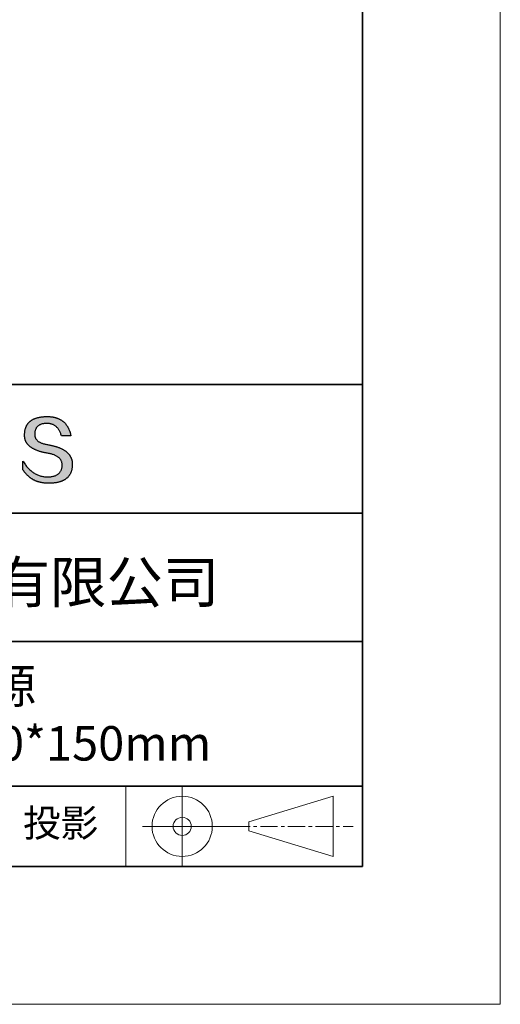
# Model space of a CAD drawing. Units: millimetres. Extents: x 11673 to 11970, y -7568 to -7358.
# Drawn here: x 11935 to 11970, y -7568 to -7496 of the extents above; entities that cross this region are included whole.
import ezdxf

# ---------------------------------------------------------------- set-up
doc = ezdxf.new("R2010")
doc.units = ezdxf.units.MM
doc.header["$LTSCALE"] = 10
doc.linetypes.add('CENTER', pattern=[2, 1.25, -0.25, 0.25, -0.25])
doc.layers.add('1轮廓实线层', color=7, linetype='Continuous')
doc.layers.add('6文字层', color=3, linetype='Continuous')
for name, color, linetype, lineweight in [('3中心线层', 1, 'CENTER', 9), ('粗实线层', 7, 'Continuous', 35), ('细实线层', 7, 'Continuous', 18)]:
    doc.layers.add(name, color=color, linetype=linetype, lineweight=lineweight)
doc.styles.get("Standard").update_dxf_attribs({"font": 'simhei.ttf'})

# ---------------------------------------------------------------- blocks, each defined once
blk = doc.blocks.new('*X9')
at = {"layer": '粗实线层'}
for p, q in [((138.5, -95), (138.5, 95)), ((-138.5, -95), (138.5, -95))]:
    blk.add_line(p, q, dxfattribs=at)
at = {"layer": '细实线层'}
for p, q in [((148.5, -105), (148.5, 105)), ((-148.5, -105), (148.5, -105))]:
    blk.add_line(p, q, dxfattribs=at)

msp = doc.modelspace()

# ---------------------------------------------------------------- hatches: boundary and pattern name
msp.add_hatch(color=256).paths.add_polyline_path([(11938.762323, -7528.167933), (11938.751278, -7528.137932), (11938.739367, -7528.108336), (11938.726591, -7528.079144), (11938.712951, -7528.050357), (11938.698445, -7528.021975), (11938.683075, -7527.993997), (11938.66684, -7527.966424), (11938.649739, -7527.939256), (11938.631774, -7527.912493), (11938.612944, -7527.886135), (11938.593249, -7527.860181), (11938.572689, -7527.834632), (11938.551264, -7527.809488), (11938.528975, -7527.784748), (11938.50582, -7527.760414), (11938.4818, -7527.736484), (11938.456916, -7527.712959), (11938.431166, -7527.689838), (11938.404552, -7527.667123), (11938.377073, -7527.644812), (11938.348728, -7527.622906), (11938.319519, -7527.601404), (11938.289445, -7527.580308), (11938.258506, -7527.559616), (11938.226702, -7527.539329), (11938.194033, -7527.519447), (11938.1605, -7527.499969), (11938.126101, -7527.480896), (11938.090837, -7527.462228), (11938.054709, -7527.443965), (11938.017715, -7527.426106), (11937.979857, -7527.408652), (11937.941134, -7527.391603), (11937.901546, -7527.374959), (11937.861092, -7527.35872), (11937.819774, -7527.342885), (11937.777591, -7527.327455), (11937.734544, -7527.31243), (11937.690631, -7527.297809), (11937.645853, -7527.283594), (11937.60021, -7527.269783), (11937.553703, -7527.256376), (11937.50633, -7527.243375), (11937.458093, -7527.230778), (11937.40899, -7527.218586), (11937.359023, -7527.206799), (11937.308191, -7527.195417), (11937.256494, -7527.184439), (11937.203932, -7527.173866), (11937.150505, -7527.163698), (11937.096213, -7527.153935), (11937.032345, -7527.143934), (11936.970585, -7527.132994), (11936.910932, -7527.121114), (11936.853387, -7527.108295), (11936.79795, -7527.094537), (11936.744621, -7527.07984), (11936.693401, -7527.064203), (11936.644288, -7527.047627), (11936.597284, -7527.030112), (11936.552387, -7527.011658), (11936.5096, -7526.992264), (11936.46892, -7526.971931), (11936.430349, -7526.950658), (11936.393887, -7526.928447), (11936.359533, -7526.905296), (11936.327288, -7526.881206), (11936.297152, -7526.856176), (11936.269124, -7526.830207), (11936.243205, -7526.803299), (11936.219396, -7526.775452), (11936.197695, -7526.746665), (11936.178104, -7526.716939), (11936.160621, -7526.686273), (11936.145248, -7526.654669), (11936.131984, -7526.622125), (11936.12083, -7526.588642), (11936.111785, -7526.554219), (11936.10485, -7526.518858), (11936.100024, -7526.482557), (11936.097308, -7526.445316), (11936.096701, -7526.407137), (11936.098205, -7526.368018), (11936.100271, -7526.321018), (11936.103971, -7526.275509), (11936.109305, -7526.231491), (11936.116272, -7526.188965), (11936.124873, -7526.14793), (11936.135107, -7526.108387), (11936.146973, -7526.070335), (11936.160473, -7526.033775), (11936.175606, -7525.998706), (11936.192371, -7525.965128), (11936.210769, -7525.933043), (11936.230799, -7525.902449), (11936.252461, -7525.873347), (11936.275756, -7525.845737), (11936.300682, -7525.819619), (11936.32724, -7525.794993), (11936.35543, -7525.771859), (11936.385252, -7525.750216), (11936.416704, -7525.730067), (11936.449788, -7525.711409), (11936.484504, -7525.694244), (11936.52085, -7525.678571), (11936.558827, -7525.66439), (11936.598435, -7525.651702), (11936.639673, -7525.640506), (11936.682541, -7525.630803), (11936.72704, -7525.622592), (11936.77317, -7525.615875), (11936.820929, -7525.61065), (11936.870318, -7525.606917), (11936.921336, -7525.604678), (11936.973985, -7525.603931), (11937.024322, -7525.604806), (11937.073548, -7525.607429), (11937.121663, -7525.611801), (11937.168666, -7525.617921), (11937.214558, -7525.62579), (11937.259338, -7525.635408), (11937.303006, -7525.646774), (11937.345562, -7525.659888), (11937.387007, -7525.674751), (11937.427339, -7525.691362), (11937.466559, -7525.709721), (11937.504667, -7525.729829), (11937.541662, -7525.751684), (11937.577544, -7525.775288), (11937.612314, -7525.80064), (11937.645971, -7525.827739), (11937.678515, -7525.856587), (11937.709946, -7525.887182), (11937.740264, -7525.919525), (11937.769469, -7525.953616), (11937.79756, -7525.989454), (11937.824537, -7526.02704), (11937.850401, -7526.066373), (11937.875151, -7526.107454), (11937.898788, -7526.150283), (11937.92131, -7526.194858), (11937.942718, -7526.241181), (11937.963012, -7526.289252), (11937.982192, -7526.339069), (11938.000257, -7526.390634), (11938.017208, -7526.443945), (11938.033044, -7526.499004), (11938.725417, -7526.499004), (11938.716211, -7526.455692), (11938.706428, -7526.413063), (11938.696069, -7526.371115), (11938.685134, -7526.329848), (11938.673623, -7526.289263), (11938.661535, -7526.24936), (11938.648871, -7526.210139), (11938.635631, -7526.171599), (11938.621814, -7526.133741), (11938.607421, -7526.096565), (11938.592452, -7526.06007), (11938.576907, -7526.024257), (11938.560785, -7525.989126), (11938.544087, -7525.954677), (11938.526812, -7525.92091), (11938.508961, -7525.887824), (11938.490534, -7525.85542), (11938.47153, -7525.823698), (11938.45195, -7525.792658), (11938.431793, -7525.7623), (11938.41106, -7525.732624), (11938.38975, -7525.703629), (11938.367864, -7525.675317), (11938.345401, -7525.647686), (11938.322362, -7525.620738), (11938.298746, -7525.594471), (11938.274554, -7525.568887), (11938.249785, -7525.543984), (11938.22444, -7525.519763), (11938.198518, -7525.496225), (11938.172019, -7525.473368), (11938.144943, -7525.451194), (11938.117291, -7525.429701), (11938.089063, -7525.408891), (11938.060258, -7525.388762), (11938.030876, -7525.369316), (11938.000917, -7525.350552), (11937.970381, -7525.33247), (11937.939269, -7525.31507), (11937.90758, -7525.298353), (11937.875315, -7525.282317), (11937.842472, -7525.266964), (11937.809053, -7525.252293), (11937.775057, -7525.238304), (11937.740484, -7525.224998), (11937.705334, -7525.212373), (11937.669608, -7525.200431), (11937.633304, -7525.189172), (11937.596424, -7525.178594), (11937.558967, -7525.168699), (11937.520933, -7525.159486), (11937.482322, -7525.150956), (11937.443134, -7525.143108), (11937.403369, -7525.135942), (11937.363027, -7525.129458), (11937.322108, -7525.123657), (11937.280613, -7525.118539), (11937.23854, -7525.114103), (11937.19589, -7525.110349), (11937.152663, -7525.107278), (11937.108859, -7525.104889), (11937.064478, -7525.103183), (11937.01952, -7525.102159), (11936.973985, -7525.101818), (11936.925339, -7525.102803), (11936.87744, -7525.104385), (11936.830288, -7525.106564), (11936.783882, -7525.10934), (11936.738222, -7525.112712), (11936.693309, -7525.11668), (11936.649142, -7525.121246), (11936.605722, -7525.126408), (11936.563048, -7525.132167), (11936.52112, -7525.138522), (11936.479939, -7525.145475), (11936.439504, -7525.153023), (11936.399816, -7525.161169), (11936.360874, -7525.169911), (11936.322678, -7525.179251), (11936.285228, -7525.189186), (11936.248525, -7525.199719), (11936.212568, -7525.210848), (11936.177357, -7525.222575), (11936.142893, -7525.234897), (11936.109175, -7525.247817), (11936.076203, -7525.261334), (11936.043977, -7525.275447), (11936.012498, -7525.290157), (11935.981765, -7525.305464), (11935.951778, -7525.321367), (11935.922537, -7525.337868), (11935.894042, -7525.354965), (11935.866294, -7525.372659), (11935.839291, -7525.39095), (11935.813035, -7525.409838), (11935.787525, -7525.429323), (11935.762761, -7525.449404), (11935.738743, -7525.470083), (11935.715471, -7525.491358), (11935.692946, -7525.51323), (11935.671166, -7525.535699), (11935.650133, -7525.558765), (11935.629845, -7525.582428), (11935.610304, -7525.606688), (11935.591508, -7525.631545), (11935.573459, -7525.656999), (11935.556155, -7525.683049), (11935.539598, -7525.709697), (11935.523786, -7525.736941), (11935.508721, -7525.764783), (11935.494401, -7525.793221), (11935.480828, -7525.822257), (11935.468, -7525.851889), (11935.455918, -7525.882118), (11935.444582, -7525.912945), (11935.433992, -7525.944368), (11935.424148, -7525.976389), (11935.41505, -7526.009006), (11935.406698, -7526.04222), (11935.399091, -7526.076032), (11935.39223, -7526.11044), (11935.386116, -7526.145446), (11935.380747, -7526.181049), (11935.376123, -7526.217248), (11935.372246, -7526.254045), (11935.369114, -7526.291439), (11935.366728, -7526.32943), (11935.365088, -7526.368018), (11935.362983, -7526.402608), (11935.361774, -7526.436794), (11935.361459, -7526.470576), (11935.362039, -7526.503952), (11935.363515, -7526.536924), (11935.365885, -7526.569491), (11935.36915, -7526.601653), (11935.373311, -7526.63341), (11935.378367, -7526.664762), (11935.384318, -7526.695709), (11935.391163, -7526.726252), (11935.398904, -7526.756389), (11935.407541, -7526.786122), (11935.417072, -7526.81545), (11935.427498, -7526.844372), (11935.43882, -7526.87289), (11935.451036, -7526.901003), (11935.464148, -7526.92871), (11935.478155, -7526.956013), (11935.493057, -7526.982911), (11935.508854, -7527.009403), (11935.525546, -7527.035491), (11935.543134, -7527.061173), (11935.561617, -7527.086451), (11935.580995, -7527.111323), (11935.601268, -7527.13579), (11935.622436, -7527.159852), (11935.644499, -7527.183509), (11935.667458, -7527.206761), (11935.691312, -7527.229607), (11935.716061, -7527.252049), (11935.741705, -7527.274085), (11935.768245, -7527.295716), (11935.79568, -7527.316941), (11935.82401, -7527.337762), (11935.853235, -7527.358177), (11935.883355, -7527.378187), (11935.914371, -7527.397791), (11935.946282, -7527.416991), (11935.979089, -7527.435785), (11936.01279, -7527.454173), (11936.047387, -7527.472156), (11936.082879, -7527.489734), (11936.119267, -7527.506907), (11936.156549, -7527.523674), (11936.194727, -7527.540035), (11936.233801, -7527.555992), (11936.273769, -7527.571543), (11936.314633, -7527.586688), (11936.356393, -7527.601428), (11936.399047, -7527.615762), (11936.442597, -7527.629691), (11936.487043, -7527.643214), (11936.532383, -7527.656332), (11936.578619, -7527.669045), (11936.625751, -7527.681351), (11936.673777, -7527.693253), (11936.722699, -7527.704748), (11936.772517, -7527.715838), (11936.82323, -7527.726523), (11936.874838, -7527.736801), (11936.927342, -7527.746674), (11936.980741, -7527.756142), (11937.035035, -7527.765204), (11937.100174, -7527.77665), (11937.163246, -7527.789117), (11937.224252, -7527.802607), (11937.283192, -7527.817117), (11937.340065, -7527.83265), (11937.394871, -7527.849204), (11937.447611, -7527.86678), (11937.498284, -7527.885379), (11937.546891, -7527.904998), (11937.59343, -7527.92564), (11937.637902, -7527.947304), (11937.680306, -7527.96999), (11937.720644, -7527.993699), (11937.758914, -7528.018429), (11937.795116, -7528.044182), (11937.82925, -7528.070957), (11937.861317, -7528.098755), (11937.891315, -7528.127575), (11937.919246, -7528.157417), (11937.945108, -7528.188282), (11937.968902, -7528.22017), (11937.990628, -7528.25308), (11938.010285, -7528.287013), (11938.027873, -7528.321969), (11938.043393, -7528.357948), (11938.056844, -7528.39495), (11938.068225, -7528.432975), (11938.077538, -7528.472022), (11938.084781, -7528.512093), (11938.089955, -7528.553187), (11938.093059, -7528.595305), (11938.094094, -7528.638445), (11938.091795, -7528.689524), (11938.087468, -7528.739024), (11938.081113, -7528.786946), (11938.07273, -7528.833288), (11938.062318, -7528.878052), (11938.049879, -7528.921237), (11938.035412, -7528.962842), (11938.018917, -7529.002869), (11938.000394, -7529.041317), (11937.979844, -7529.078187), (11937.957265, -7529.113477), (11937.932659, -7529.147189), (11937.906025, -7529.179321), (11937.877363, -7529.209875), (11937.846673, -7529.23885), (11937.813956, -7529.266246), (11937.779211, -7529.292063), (11937.742438, -7529.316301), (11937.703638, -7529.338961), (11937.66281, -7529.360041), (11937.619954, -7529.379543), (11937.575071, -7529.397466), (11937.52816, -7529.413809), (11937.479222, -7529.428575), (11937.428256, -7529.441761), (11937.375263, -7529.453368), (11937.320242, -7529.463396), (11937.263194, -7529.471846), (11937.204118, -7529.478717), (11937.143015, -7529.484008), (11937.079885, -7529.487721), (11937.014727, -7529.489855), (11936.946404, -7529.487422), (11936.878916, -7529.482813), (11936.812264, -7529.476028), (11936.746448, -7529.467066), (11936.681468, -7529.455928), (11936.617324, -7529.442614), (11936.554015, -7529.427124), (11936.491542, -7529.409457), (11936.429905, -7529.389615), (11936.369104, -7529.367597), (11936.309138, -7529.343403), (11936.250008, -7529.317033), (11936.191713, -7529.288488), (11936.134255, -7529.257767), (11936.077631, -7529.22487), (11936.021844, -7529.189798), (11935.966892, -7529.15255), (11935.912775, -7529.113126), (11935.859494, -7529.071528), (11935.807048, -7529.027754), (11935.755438, -7528.981804), (11935.704664, -7528.93368), (11935.654724, -7528.88338), (11935.60562, -7528.830905), (11935.557352, -7528.776256), (11935.509919, -7528.719431), (11935.463321, -7528.660431), (11935.417558, -7528.599256), (11935.372631, -7528.535907), (11935.328538, -7528.470383), (11935.285282, -7528.402684), (11935.24286, -7528.332811), (11935.24286, -7528.965911), (11935.262111, -7528.996371), (11935.28168, -7529.026351), (11935.301567, -7529.055852), (11935.321772, -7529.084873), (11935.342295, -7529.113414), (11935.363137, -7529.141476), (11935.384296, -7529.169057), (11935.405773, -7529.19616), (11935.427568, -7529.222782), (11935.449681, -7529.248925), (11935.472113, -7529.274588), (11935.494862, -7529.299772), (11935.517929, -7529.324476), (11935.541315, -7529.3487), (11935.565019, -7529.372444), (11935.589041, -7529.395709), (11935.613381, -7529.418494), (11935.638039, -7529.440799), (11935.663016, -7529.462625), (11935.68831, -7529.483971), (11935.713923, -7529.504837), (11935.739854, -7529.525224), (11935.766104, -7529.545131), (11935.792671, -7529.564558), (11935.819557, -7529.583506), (11935.846761, -7529.601974), (11935.874284, -7529.619962), (11935.902125, -7529.637471), (11935.930284, -7529.654499), (11935.958761, -7529.671049), (11935.987557, -7529.687118), (11936.016672, -7529.702708), (11936.046104, -7529.717818), (11936.075855, -7529.732448), (11936.105925, -7529.746599), (11936.136313, -7529.76027), (11936.167019, -7529.773462), (11936.198044, -7529.786173), (11936.229387, -7529.798405), (11936.261049, -7529.810157), (11936.29303, -7529.82143), (11936.325329, -7529.832223), (11936.357946, -7529.842536), (11936.390882, -7529.85237), (11936.424137, -7529.861724), (11936.45771, -7529.870598), (11936.491601, -7529.878992), (11936.525812, -7529.886907), (11936.560341, -7529.894342), (11936.595188, -7529.901298), (11936.630355, -7529.907774), (11936.66584, -7529.91377), (11936.701643, -7529.919286), (11936.737766, -7529.924323), (11936.774207, -7529.92888), (11936.810967, -7529.932957), (11936.848045, -7529.936555), (11936.885442, -7529.939673), (11936.923158, -7529.942311), (11936.961193, -7529.94447), (11936.999547, -7529.946148), (11937.038219, -7529.947348), (11937.077211, -7529.948067), (11937.116521, -7529.948307), (11937.168934, -7529.947976), (11937.220531, -7529.946985), (11937.271314, -7529.945332), (11937.321281, -7529.943019), (11937.370432, -7529.940044), (11937.418769, -7529.936408), (11937.46629, -7529.932112), (11937.512996, -7529.927154), (11937.558886, -7529.921535), (11937.603961, -7529.915255), (11937.648221, -7529.908315), (11937.691666, -7529.900713), (11937.734295, -7529.89245), (11937.776109, -7529.883527), (11937.817107, -7529.873942), (11937.857291, -7529.863697), (11937.896659, -7529.85279), (11937.935211, -7529.841223), (11937.972949, -7529.828995), (11938.00987, -7529.816106), (11938.045977, -7529.802556), (11938.081268, -7529.788344), (11938.115744, -7529.773473), (11938.149405, -7529.75794), (11938.18225, -7529.741746), (11938.21428, -7529.724892), (11938.245495, -7529.707376), (11938.275894, -7529.6892), (11938.305478, -7529.670363), (11938.334246, -7529.650865), (11938.362199, -7529.630706), (11938.389337, -7529.609886), (11938.415659, -7529.588406), (11938.441166, -7529.566265), (11938.465858, -7529.543462), (11938.489734, -7529.52), (11938.512795, -7529.495876), (11938.53504, -7529.471091), (11938.55647, -7529.445646), (11938.577085, -7529.41954), (11938.596884, -7529.392773), (11938.615868, -7529.365346), (11938.634036, -7529.337258), (11938.651389, -7529.308509), (11938.667927, -7529.279099), (11938.683649, -7529.249028), (11938.698556, -7529.218297), (11938.712648, -7529.186905), (11938.725923, -7529.154852), (11938.738384, -7529.122139), (11938.750029, -7529.088765), (11938.760859, -7529.05473), (11938.770873, -7529.020035), (11938.780072, -7528.984679), (11938.788455, -7528.948662), (11938.796023, -7528.911985), (11938.802776, -7528.874647), (11938.808713, -7528.836648), (11938.813835, -7528.797989), (11938.818141, -7528.758669), (11938.821631, -7528.718688), (11938.824307, -7528.678047), (11938.826167, -7528.636745), (11938.827211, -7528.594783), (11938.827409, -7528.55952), (11938.826742, -7528.524661), (11938.825211, -7528.490208), (11938.822814, -7528.456159), (11938.819553, -7528.422515), (11938.815426, -7528.389276), (11938.810435, -7528.356441), (11938.804579, -7528.324011), (11938.797857, -7528.291986), (11938.790271, -7528.260366), (11938.78182, -7528.22915), (11938.772504, -7528.198339), (11938.770351, -7528.191907)])

# ---------------------------------------------------------------- linework, layer by layer
for points in [[(11935.365088, -7526.368018), (11935.366728, -7526.32943), (11935.369114, -7526.291439), (11935.372246, -7526.254045), (11935.376123, -7526.217248), (11935.380747, -7526.181049), (11935.386116, -7526.145446), (11935.39223, -7526.11044), (11935.399091, -7526.076032), (11935.406698, -7526.04222), (11935.41505, -7526.009006), (11935.424148, -7525.976389), (11935.433992, -7525.944368), (11935.444582, -7525.912945), (11935.455918, -7525.882118), (11935.468, -7525.851889), (11935.480828, -7525.822257), (11935.494401, -7525.793221), (11935.508721, -7525.764783), (11935.523786, -7525.736941), (11935.539598, -7525.709697), (11935.556155, -7525.683049), (11935.573459, -7525.656999), (11935.591508, -7525.631545), (11935.610304, -7525.606688), (11935.629845, -7525.582428), (11935.650133, -7525.558765), (11935.671166, -7525.535699), (11935.692946, -7525.51323), (11935.715471, -7525.491358), (11935.738743, -7525.470083), (11935.762761, -7525.449404), (11935.787525, -7525.429323), (11935.813035, -7525.409838), (11935.839291, -7525.39095), (11935.866294, -7525.372659), (11935.894042, -7525.354965), (11935.922537, -7525.337868), (11935.951778, -7525.321367), (11935.981765, -7525.305464), (11936.012498, -7525.290157), (11936.043977, -7525.275447), (11936.076203, -7525.261334), (11936.109175, -7525.247817), (11936.142893, -7525.234897), (11936.177357, -7525.222575), (11936.212568, -7525.210848), (11936.248525, -7525.199719), (11936.285228, -7525.189186), (11936.322678, -7525.179251), (11936.360874, -7525.169911), (11936.399816, -7525.161169), (11936.439504, -7525.153023), (11936.479939, -7525.145475), (11936.52112, -7525.138522), (11936.563048, -7525.132167), (11936.605722, -7525.126408), (11936.649142, -7525.121246), (11936.693309, -7525.11668), (11936.738222, -7525.112712), (11936.783882, -7525.10934), (11936.830288, -7525.106564), (11936.87744, -7525.104385), (11936.925339, -7525.102803), (11936.973985, -7525.101818)], [(11936.973985, -7525.101818), (11937.01952, -7525.102159), (11937.064478, -7525.103183), (11937.108859, -7525.104889), (11937.152663, -7525.107278), (11937.19589, -7525.110349), (11937.23854, -7525.114103), (11937.280613, -7525.118539), (11937.322108, -7525.123657), (11937.363027, -7525.129458), (11937.403369, -7525.135942), (11937.443134, -7525.143108), (11937.482322, -7525.150956), (11937.520933, -7525.159486), (11937.558967, -7525.168699), (11937.596424, -7525.178594), (11937.633304, -7525.189172), (11937.669608, -7525.200431), (11937.705334, -7525.212373), (11937.740484, -7525.224998), (11937.775057, -7525.238304), (11937.809053, -7525.252293), (11937.842472, -7525.266964), (11937.875315, -7525.282317), (11937.90758, -7525.298353), (11937.939269, -7525.31507), (11937.970381, -7525.33247), (11938.000917, -7525.350552), (11938.030876, -7525.369316), (11938.060258, -7525.388762), (11938.089063, -7525.408891), (11938.117291, -7525.429701), (11938.144943, -7525.451194), (11938.172019, -7525.473368), (11938.198518, -7525.496225), (11938.22444, -7525.519763), (11938.249785, -7525.543984), (11938.274554, -7525.568887), (11938.298746, -7525.594471), (11938.322362, -7525.620738), (11938.345401, -7525.647686), (11938.367864, -7525.675317), (11938.38975, -7525.703629), (11938.41106, -7525.732624), (11938.431793, -7525.7623), (11938.45195, -7525.792658), (11938.47153, -7525.823698), (11938.490534, -7525.85542), (11938.508961, -7525.887824), (11938.526812, -7525.92091), (11938.544087, -7525.954677), (11938.560785, -7525.989126), (11938.576907, -7526.024257), (11938.592452, -7526.06007), (11938.607421, -7526.096565), (11938.621814, -7526.133741), (11938.635631, -7526.171599), (11938.648871, -7526.210139), (11938.661535, -7526.24936), (11938.673623, -7526.289263), (11938.685134, -7526.329848), (11938.696069, -7526.371115), (11938.706428, -7526.413063), (11938.716211, -7526.455692), (11938.725417, -7526.499004)], [(11938.033044, -7526.499004), (11938.017208, -7526.443945), (11938.000257, -7526.390634), (11937.982192, -7526.339069), (11937.963012, -7526.289252), (11937.942718, -7526.241181), (11937.92131, -7526.194858), (11937.898788, -7526.150283), (11937.875151, -7526.107454), (11937.850401, -7526.066373), (11937.824537, -7526.02704), (11937.79756, -7525.989454), (11937.769469, -7525.953616), (11937.740264, -7525.919525), (11937.709946, -7525.887182), (11937.678515, -7525.856587), (11937.645971, -7525.827739), (11937.612314, -7525.80064), (11937.577544, -7525.775288), (11937.541662, -7525.751684), (11937.504667, -7525.729829), (11937.466559, -7525.709721), (11937.427339, -7525.691362), (11937.387007, -7525.674751), (11937.345562, -7525.659888), (11937.303006, -7525.646774), (11937.259338, -7525.635408), (11937.214558, -7525.62579), (11937.168666, -7525.617921), (11937.121663, -7525.611801), (11937.073548, -7525.607429), (11937.024322, -7525.604806), (11936.973985, -7525.603931), (11936.921336, -7525.604678), (11936.870318, -7525.606917), (11936.820929, -7525.61065), (11936.77317, -7525.615875), (11936.72704, -7525.622592), (11936.682541, -7525.630803), (11936.639673, -7525.640506), (11936.598435, -7525.651702), (11936.558827, -7525.66439), (11936.52085, -7525.678571), (11936.484504, -7525.694244), (11936.449788, -7525.711409), (11936.416704, -7525.730067), (11936.385252, -7525.750216), (11936.35543, -7525.771859), (11936.32724, -7525.794993), (11936.300682, -7525.819619), (11936.275756, -7525.845737), (11936.252461, -7525.873347), (11936.230799, -7525.902449), (11936.210769, -7525.933043), (11936.192371, -7525.965128), (11936.175606, -7525.998706), (11936.160473, -7526.033775), (11936.146973, -7526.070335), (11936.135107, -7526.108387), (11936.124873, -7526.14793), (11936.116272, -7526.188965), (11936.109305, -7526.231491), (11936.103971, -7526.275509), (11936.100271, -7526.321018), (11936.098205, -7526.368018)], [(11937.035035, -7527.765204), (11936.980741, -7527.756142), (11936.927342, -7527.746674), (11936.874838, -7527.736801), (11936.82323, -7527.726523), (11936.772517, -7527.715838), (11936.722699, -7527.704748), (11936.673777, -7527.693253), (11936.625751, -7527.681351), (11936.578619, -7527.669045), (11936.532383, -7527.656332), (11936.487043, -7527.643214), (11936.442597, -7527.629691), (11936.399047, -7527.615762), (11936.356393, -7527.601428), (11936.314633, -7527.586688), (11936.273769, -7527.571543), (11936.233801, -7527.555992), (11936.194727, -7527.540035), (11936.156549, -7527.523674), (11936.119267, -7527.506907), (11936.082879, -7527.489734), (11936.047387, -7527.472156), (11936.01279, -7527.454173), (11935.979089, -7527.435785), (11935.946282, -7527.416991), (11935.914371, -7527.397791), (11935.883355, -7527.378187), (11935.853235, -7527.358177), (11935.82401, -7527.337762), (11935.79568, -7527.316941), (11935.768245, -7527.295716), (11935.741705, -7527.274085), (11935.716061, -7527.252049), (11935.691312, -7527.229607), (11935.667458, -7527.206761), (11935.644499, -7527.183509), (11935.622436, -7527.159852), (11935.601268, -7527.13579), (11935.580995, -7527.111323), (11935.561617, -7527.086451), (11935.543134, -7527.061173), (11935.525546, -7527.035491), (11935.508854, -7527.009403), (11935.493057, -7526.982911), (11935.478155, -7526.956013), (11935.464148, -7526.92871), (11935.451036, -7526.901003), (11935.43882, -7526.87289), (11935.427498, -7526.844372), (11935.417072, -7526.81545), (11935.407541, -7526.786122), (11935.398904, -7526.756389), (11935.391163, -7526.726252), (11935.384318, -7526.695709), (11935.378367, -7526.664762), (11935.373311, -7526.63341), (11935.36915, -7526.601653), (11935.365885, -7526.569491), (11935.363515, -7526.536924), (11935.362039, -7526.503952), (11935.361459, -7526.470576), (11935.361774, -7526.436794), (11935.362983, -7526.402608), (11935.365088, -7526.368018)], [(11936.098205, -7526.368018), (11936.096701, -7526.407137), (11936.097308, -7526.445316), (11936.100024, -7526.482557), (11936.10485, -7526.518858), (11936.111785, -7526.554219), (11936.12083, -7526.588642), (11936.131984, -7526.622125), (11936.145248, -7526.654669), (11936.160621, -7526.686273), (11936.178104, -7526.716939), (11936.197695, -7526.746665), (11936.219396, -7526.775452), (11936.243205, -7526.803299), (11936.269124, -7526.830207), (11936.297152, -7526.856176), (11936.327288, -7526.881206), (11936.359533, -7526.905296), (11936.393887, -7526.928447), (11936.430349, -7526.950658), (11936.46892, -7526.971931), (11936.5096, -7526.992264), (11936.552387, -7527.011658), (11936.597284, -7527.030112), (11936.644288, -7527.047627), (11936.693401, -7527.064203), (11936.744621, -7527.07984), (11936.79795, -7527.094537), (11936.853387, -7527.108295), (11936.910932, -7527.121114), (11936.970585, -7527.132994), (11937.032345, -7527.143934), (11937.096213, -7527.153935)], [(11938.725417, -7526.499004), (11938.724915, -7526.499004), (11938.723431, -7526.499004), (11938.720996, -7526.499004), (11938.717642, -7526.499004), (11938.7134, -7526.499004), (11938.708302, -7526.499004), (11938.702381, -7526.499004), (11938.695667, -7526.499004), (11938.688192, -7526.499004), (11938.679989, -7526.499004), (11938.671088, -7526.499004), (11938.661521, -7526.499004), (11938.651321, -7526.499004), (11938.640519, -7526.499004), (11938.629146, -7526.499004), (11938.617234, -7526.499004), (11938.604815, -7526.499004), (11938.591921, -7526.499004), (11938.564833, -7526.499004), (11938.536223, -7526.499004), (11938.506346, -7526.499004), (11938.475455, -7526.499004), (11938.443802, -7526.499004), (11938.37923, -7526.499004), (11938.314658, -7526.499004), (11938.283006, -7526.499004), (11938.252115, -7526.499004), (11938.222238, -7526.499004), (11938.193628, -7526.499004), (11938.16654, -7526.499004), (11938.153646, -7526.499004), (11938.141227, -7526.499004), (11938.129315, -7526.499004), (11938.117942, -7526.499004), (11938.10714, -7526.499004), (11938.096939, -7526.499004), (11938.087373, -7526.499004), (11938.078472, -7526.499004), (11938.070269, -7526.499004), (11938.062794, -7526.499004), (11938.05608, -7526.499004), (11938.050159, -7526.499004), (11938.045061, -7526.499004), (11938.040819, -7526.499004), (11938.037465, -7526.499004), (11938.03503, -7526.499004), (11938.033545, -7526.499004), (11938.033044, -7526.499004)], [(11937.096213, -7527.153935), (11937.150505, -7527.163698), (11937.203932, -7527.173866), (11937.256494, -7527.184439), (11937.308191, -7527.195417), (11937.359023, -7527.206799), (11937.40899, -7527.218586), (11937.458093, -7527.230778), (11937.50633, -7527.243375), (11937.553703, -7527.256376), (11937.60021, -7527.269783), (11937.645853, -7527.283594), (11937.690631, -7527.297809), (11937.734544, -7527.31243), (11937.777591, -7527.327455), (11937.819774, -7527.342885), (11937.861092, -7527.35872), (11937.901546, -7527.374959), (11937.941134, -7527.391603), (11937.979857, -7527.408652), (11938.017715, -7527.426106), (11938.054709, -7527.443965), (11938.090837, -7527.462228), (11938.126101, -7527.480896), (11938.1605, -7527.499969), (11938.194033, -7527.519447), (11938.226702, -7527.539329), (11938.258506, -7527.559616), (11938.289445, -7527.580308), (11938.319519, -7527.601404), (11938.348728, -7527.622906), (11938.377073, -7527.644812), (11938.404552, -7527.667123), (11938.431166, -7527.689838), (11938.456916, -7527.712959), (11938.4818, -7527.736484), (11938.50582, -7527.760414), (11938.528975, -7527.784748), (11938.551264, -7527.809488), (11938.572689, -7527.834632), (11938.593249, -7527.860181), (11938.612944, -7527.886135), (11938.631774, -7527.912493), (11938.649739, -7527.939256), (11938.66684, -7527.966424), (11938.683075, -7527.993997), (11938.698445, -7528.021975), (11938.712951, -7528.050357), (11938.726591, -7528.079144), (11938.739367, -7528.108336), (11938.751278, -7528.137932), (11938.762323, -7528.167933), (11938.772504, -7528.198339), (11938.78182, -7528.22915), (11938.790271, -7528.260366), (11938.797857, -7528.291986), (11938.804579, -7528.324011), (11938.810435, -7528.356441), (11938.815426, -7528.389276), (11938.819553, -7528.422515), (11938.822814, -7528.456159), (11938.825211, -7528.490208), (11938.826742, -7528.524661), (11938.827409, -7528.55952), (11938.827211, -7528.594783)], [(11938.094094, -7528.638445), (11938.093059, -7528.595305), (11938.089955, -7528.553187), (11938.084781, -7528.512093), (11938.077538, -7528.472022), (11938.068225, -7528.432975), (11938.056844, -7528.39495), (11938.043393, -7528.357948), (11938.027873, -7528.321969), (11938.010285, -7528.287013), (11937.990628, -7528.25308), (11937.968902, -7528.22017), (11937.945108, -7528.188282), (11937.919246, -7528.157417), (11937.891315, -7528.127575), (11937.861317, -7528.098755), (11937.82925, -7528.070957), (11937.795116, -7528.044182), (11937.758914, -7528.018429), (11937.720644, -7527.993699), (11937.680306, -7527.96999), (11937.637902, -7527.947304), (11937.59343, -7527.92564), (11937.546891, -7527.904998), (11937.498284, -7527.885379), (11937.447611, -7527.86678), (11937.394871, -7527.849204), (11937.340065, -7527.83265), (11937.283192, -7527.817117), (11937.224252, -7527.802607), (11937.163246, -7527.789117), (11937.100174, -7527.77665), (11937.035035, -7527.765204)], [(11935.24286, -7528.332811), (11935.285282, -7528.402684), (11935.328538, -7528.470383), (11935.372631, -7528.535907), (11935.417558, -7528.599256), (11935.463321, -7528.660431), (11935.509919, -7528.719431), (11935.557352, -7528.776256), (11935.60562, -7528.830905), (11935.654724, -7528.88338), (11935.704664, -7528.93368), (11935.755438, -7528.981804), (11935.807048, -7529.027754), (11935.859494, -7529.071528), (11935.912775, -7529.113126), (11935.966892, -7529.15255), (11936.021844, -7529.189798), (11936.077631, -7529.22487), (11936.134255, -7529.257767), (11936.191713, -7529.288488), (11936.250008, -7529.317033), (11936.309138, -7529.343403), (11936.369104, -7529.367597), (11936.429905, -7529.389615), (11936.491542, -7529.409457), (11936.554015, -7529.427124), (11936.617324, -7529.442614), (11936.681468, -7529.455928), (11936.746448, -7529.467066), (11936.812264, -7529.476028), (11936.878916, -7529.482813), (11936.946404, -7529.487422), (11937.014727, -7529.489855)], [(11935.24286, -7528.965911), (11935.24286, -7528.965452), (11935.24286, -7528.964094), (11935.24286, -7528.961868), (11935.24286, -7528.958801), (11935.24286, -7528.954922), (11935.24286, -7528.950261), (11935.24286, -7528.944846), (11935.24286, -7528.938707), (11935.24286, -7528.931872), (11935.24286, -7528.924371), (11935.24286, -7528.916232), (11935.24286, -7528.907485), (11935.24286, -7528.898158), (11935.24286, -7528.88828), (11935.24286, -7528.877881), (11935.24286, -7528.866989), (11935.24286, -7528.843842), (11935.24286, -7528.819073), (11935.24286, -7528.792913), (11935.24286, -7528.765594), (11935.24286, -7528.737347), (11935.24286, -7528.708405), (11935.24286, -7528.649361), (11935.24286, -7528.590317), (11935.24286, -7528.561374), (11935.24286, -7528.533127), (11935.24286, -7528.505808), (11935.24286, -7528.479648), (11935.24286, -7528.454879), (11935.24286, -7528.431732), (11935.24286, -7528.42084), (11935.24286, -7528.410441), (11935.24286, -7528.400563), (11935.24286, -7528.391236), (11935.24286, -7528.382489), (11935.24286, -7528.37435), (11935.24286, -7528.366849), (11935.24286, -7528.360014), (11935.24286, -7528.353875), (11935.24286, -7528.34846), (11935.24286, -7528.343799), (11935.24286, -7528.339921), (11935.24286, -7528.336853), (11935.24286, -7528.334627), (11935.24286, -7528.333269), (11935.24286, -7528.332811)], [(11938.827211, -7528.594783), (11938.826167, -7528.636745), (11938.824307, -7528.678047), (11938.821631, -7528.718688), (11938.818141, -7528.758669), (11938.813835, -7528.797989), (11938.808713, -7528.836648), (11938.802776, -7528.874647), (11938.796023, -7528.911985), (11938.788455, -7528.948662), (11938.780072, -7528.984679), (11938.770873, -7529.020035), (11938.760859, -7529.05473), (11938.750029, -7529.088765), (11938.738384, -7529.122139), (11938.725923, -7529.154852), (11938.712648, -7529.186905), (11938.698556, -7529.218297), (11938.683649, -7529.249028), (11938.667927, -7529.279099), (11938.651389, -7529.308509), (11938.634036, -7529.337258), (11938.615868, -7529.365346), (11938.596884, -7529.392773), (11938.577085, -7529.41954), (11938.55647, -7529.445646), (11938.53504, -7529.471091), (11938.512795, -7529.495876), (11938.489734, -7529.52), (11938.465858, -7529.543462), (11938.441166, -7529.566265), (11938.415659, -7529.588406), (11938.389337, -7529.609886), (11938.362199, -7529.630706), (11938.334246, -7529.650865), (11938.305478, -7529.670363), (11938.275894, -7529.6892), (11938.245495, -7529.707376), (11938.21428, -7529.724892), (11938.18225, -7529.741746), (11938.149405, -7529.75794), (11938.115744, -7529.773473), (11938.081268, -7529.788344), (11938.045977, -7529.802556), (11938.00987, -7529.816106), (11937.972949, -7529.828995), (11937.935211, -7529.841223), (11937.896659, -7529.85279), (11937.857291, -7529.863697), (11937.817107, -7529.873942), (11937.776109, -7529.883527), (11937.734295, -7529.89245), (11937.691666, -7529.900713), (11937.648221, -7529.908315), (11937.603961, -7529.915255), (11937.558886, -7529.921535), (11937.512996, -7529.927154), (11937.46629, -7529.932112), (11937.418769, -7529.936408), (11937.370432, -7529.940044), (11937.321281, -7529.943019), (11937.271314, -7529.945332), (11937.220531, -7529.946985), (11937.168934, -7529.947976), (11937.116521, -7529.948307), (11937.077211, -7529.948067), (11937.038219, -7529.947348), (11936.999547, -7529.946148), (11936.961193, -7529.94447), (11936.923158, -7529.942311), (11936.885442, -7529.939673), (11936.848045, -7529.936555), (11936.810967, -7529.932957), (11936.774207, -7529.92888), (11936.737766, -7529.924323), (11936.701643, -7529.919286), (11936.66584, -7529.91377), (11936.630355, -7529.907774), (11936.595188, -7529.901298), (11936.560341, -7529.894342), (11936.525812, -7529.886907), (11936.491601, -7529.878992), (11936.45771, -7529.870598), (11936.424137, -7529.861724), (11936.390882, -7529.85237), (11936.357946, -7529.842536), (11936.325329, -7529.832223), (11936.29303, -7529.82143), (11936.261049, -7529.810157), (11936.229387, -7529.798405), (11936.198044, -7529.786173), (11936.167019, -7529.773462), (11936.136313, -7529.76027), (11936.105925, -7529.746599), (11936.075855, -7529.732448), (11936.046104, -7529.717818), (11936.016672, -7529.702708), (11935.987557, -7529.687118), (11935.958761, -7529.671049), (11935.930284, -7529.654499), (11935.902125, -7529.637471), (11935.874284, -7529.619962), (11935.846761, -7529.601974), (11935.819557, -7529.583506), (11935.792671, -7529.564558), (11935.766104, -7529.545131), (11935.739854, -7529.525224), (11935.713923, -7529.504837), (11935.68831, -7529.483971), (11935.663016, -7529.462625), (11935.638039, -7529.440799), (11935.613381, -7529.418494), (11935.589041, -7529.395709), (11935.565019, -7529.372444), (11935.541315, -7529.3487), (11935.517929, -7529.324476), (11935.494862, -7529.299772), (11935.472113, -7529.274588), (11935.449681, -7529.248925), (11935.427568, -7529.222782), (11935.405773, -7529.19616), (11935.384296, -7529.169057), (11935.363137, -7529.141476), (11935.342295, -7529.113414), (11935.321772, -7529.084873), (11935.301567, -7529.055852), (11935.28168, -7529.026351), (11935.262111, -7528.996371), (11935.24286, -7528.965911)], [(11937.014727, -7529.489855), (11937.079885, -7529.487721), (11937.143015, -7529.484008), (11937.204118, -7529.478717), (11937.263194, -7529.471846), (11937.320242, -7529.463396), (11937.375263, -7529.453368), (11937.428256, -7529.441761), (11937.479222, -7529.428575), (11937.52816, -7529.413809), (11937.575071, -7529.397466), (11937.619954, -7529.379543), (11937.66281, -7529.360041), (11937.703638, -7529.338961), (11937.742438, -7529.316301), (11937.779211, -7529.292063), (11937.813956, -7529.266246), (11937.846673, -7529.23885), (11937.877363, -7529.209875), (11937.906025, -7529.179321), (11937.932659, -7529.147189), (11937.957265, -7529.113477), (11937.979844, -7529.078187), (11938.000394, -7529.041317), (11938.018917, -7529.002869), (11938.035412, -7528.962842), (11938.049879, -7528.921237), (11938.062318, -7528.878052), (11938.07273, -7528.833288), (11938.081113, -7528.786946), (11938.087468, -7528.739024), (11938.091795, -7528.689524), (11938.094094, -7528.638445)]]:
    msp.add_lwpolyline(points)
at = {"layer": '3中心线层', "color": 7}
for p, q in [((11957.751369, -7557.044773), (11957.751369, -7552.669773)), ((11951.626369, -7555.185398), (11951.626369, -7554.529148))]:
    msp.add_line(p, q, dxfattribs=at)
at = {"layer": '3中心线层', "color": 7, "ltscale": 0.1}
msp.add_line((11950.475837, -7554.857273), (11959.199919, -7554.857273), dxfattribs=at)
at = {"layer": '粗实线层'}
for p, q in [((11884.887012, -7522.777777), (11959.887012, -7522.777777)), ((11959.887012, -7522.777777), (11884.887012, -7522.777777)), ((11884.887012, -7532.11111), (11959.887012, -7532.11111)), ((11884.887012, -7541.444444), (11959.887012, -7541.444444)), ((11884.887012, -7551.936769), (11959.887012, -7551.936769)), ((11819.887012, -7557.777777), (11959.887012, -7557.777777))]:
    msp.add_line(p, q, dxfattribs=at)
at = {"layer": '细实线层'}
for p, q in [((11942.704251, -7551.936769), (11942.704251, -7557.777777)), ((11946.800837, -7551.936769), (11946.800837, -7557.777777)), ((11951.626369, -7554.529148), (11957.751369, -7552.669773)), ((11943.913337, -7554.857273), (11950.475837, -7554.857273)), ((11951.626369, -7555.185398), (11957.751369, -7557.044773))]:
    msp.add_line(p, q, dxfattribs=at)
for radius in [2.1875, 0.65625]:
    msp.add_circle((11946.800837, -7554.857273), radius, dxfattribs=at)

# ---------------------------------------------------------------- block references
at = {"layer": '1轮廓实线层'}
msp.add_blockref('*X9', (11821.387012, -7462.777777), dxfattribs=at)

# ---------------------------------------------------------------- texts
at = {"layer": '6文字层', "attachment_point": 5}
for s, insert, char_height, width in [('{\\fMicrosoft YaHei|b0|i0|c134|p34;联合光科技（北京）有限公司}', (11922.891647, -7537.130031), 3, 54.93811809), ('{\\fMicrosoft YaHei|b0|i0|c134|p34;白色中孔背光源                 有效发光面 200*150mm}', (11930.370282, -7546.746996), 2.5, 37.49802937), ('{\\fSimSun|b0|i0|c134|p2;\\H0.91429x;投影} ', (11937.976698, -7554.612599), 2.1875, 17.84855769)]:
    msp.add_mtext(s, dxfattribs=dict(at, insert=insert, char_height=char_height, width=width))

doc.saveas('drawing.dxf')
